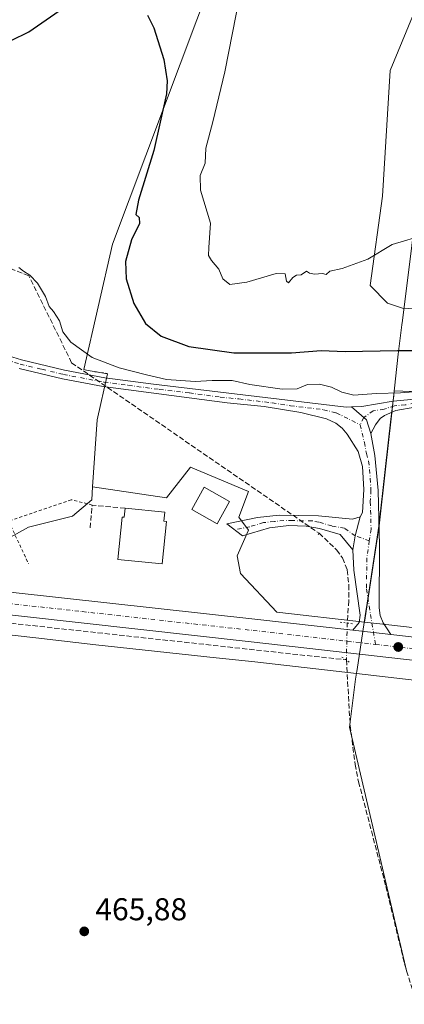
# Model space of a CAD drawing. Units: metres. Extents: x 566582 to 570044, y 4721798 to 4724159.
# Drawn here: x 568406 to 568528, y 4722921 to 4723234 of the extents above; entities that cross this region are included whole.
import ezdxf

# ---------------------------------------------------------------- set-up
doc = ezdxf.new("R2010")
doc.units = ezdxf.units.M
doc.header["$MEASUREMENT"] = 0
for name, pattern in [('DGN Style 2', [1.6480167562047852, 0.988810053722871, -0.6592067024819142]), ('DGN Style 3', [2.307223458686699, 1.648016756204785, -0.6592067024819142]), ('DGN Style 4', [2.6384748266838614, 1.318413404963828, -0.6592067024819142, 0.001648016756204785, -0.6592067024819142]), ('DGN Style 5', [1.1536117293433497, 0.4944050268614355, -0.6592067024819142])]:
    doc.linetypes.add(name, pattern=pattern)
for name, color, linetype, lineweight in [('Alambrada', 7, 'DGN Style 2', 0), ('Camino Cxs', 7, 'Continuous', 0), ('Camino eje', 30, 'DGN Style 4', 13), ('Carretera de calzada única Cxs', 7, 'Continuous', 13), ('Carretera de calzada única eje', 7, 'DGN Style 4', 0), ('Corriente artificial lineal', 4, 'DGN Style 3', 13), ('Corriente artificial lineal oculto', 135, 'DGN Style 4', 13), ('Cultivos herbáceos CxS', 92, 'Continuous', 0), ('Cultivos leñosos CxS', 92, 'Continuous', 0), ('Curva de nivel maestra', 30, 'Continuous', 30), ('Curva de nivel normal', 30, 'Continuous', 0), ('Edificación Cxs', 1, 'Continuous', 13), ('Entidad de ámbito territorial', 7, 'Continuous', 0), ('Entidad de ámbito territorial CxS', 92, 'Continuous', 0), ('Municipio', 91, 'Continuous', 13), ('Municipio CxS', 4, 'Continuous', 0), ('Muro lineal', 1, 'DGN Style 3', 13), ('Núcleo urbano CxS', 7, 'Continuous', 0), ('Pastizal CxS', 92, 'Continuous', 0), ('Pista no pavimentada Cxs', 111, 'Continuous', 0), ('Pista no pavimentada eje', 91, 'DGN Style 4', 0), ('Puente lineal', 2, 'DGN Style 5', 0), ('Punto de cota en terreno', 7, 'Continuous', 0), ('Rótulo de punto de cota en terreno', 7, 'Continuous', 0)]:
    doc.layers.add(name, color=color, linetype=linetype, lineweight=lineweight)
doc.styles.add('Style-Arial', font='txt')

# ---------------------------------------------------------------- blocks, each defined once
blk = doc.blocks.new('*U6')
at = {"layer": 'Cultivos herbáceos CxS', "color": 92, "linetype": 'Continuous', "lineweight": 0}
blk.add_polyline3d([(568472.5591000002, 4723262.111099999, 478.0282000000007), (568435.2692999998, 4723162.677100001, 472.5773000000045), (568426.1432999996, 4723122.956900001, 469.4035000000004), (568426.9801000003, 4723122.726100001, 469.4281000000047), (568433.6719000004, 4723121.5167, 469.7388000000064), (568430.3744999999, 4723106.916099999, 466.8077000000048), (568428.9115000004, 4723085.701900001, 466.5285000000004), (568428.6283, 4723081.595100001, 466.545100000003), (568422.5157000005, 4723076.3563, 466.4380999999995), (568408.5459000003, 4723072.8639, 466.2336000000069), (568391.0828999998, 4723063.259500001, 466.1919000000053), (568386.7363, 4723057.050100001, 466.1489000000002), (568372.3107000003, 4723058.641899999, 466.1172999999981), (568279.4040999999, 4723068.9915, 466.4403000000021), (568213.0437000003, 4723076.4715, 466.828800000003), (568152.2899000002, 4723083.217499999, 466.8371000000043)], dxfattribs=at)
blk = doc.blocks.new('*U12')
at = {"layer": 'Cultivos herbáceos CxS', "color": 92, "linetype": 'Continuous', "lineweight": 0}
blk.add_polyline3d([(568127.4720999999, 4723069.5427, 467.0519999999961), (568221.2021000005, 4723059.0823, 466.7260999999999), (568261.4863, 4723054.535700001, 466.6716000000015), (568309.6372999996, 4723049.101100001, 466.4373999999953), (568309.6460999995, 4723049.0999, 466.4373999999953), (568344.8217000002, 4723045.169500001, 466.696299999996), (568389.2018999998, 4723040.210700001, 466.2707999999984), (568410.8853000002, 4723037.763499999, 466.1683000000049), (568429.8888999998, 4723035.506100001, 466.123900000006), (568429.9830999998, 4723035.4955, 466.1238000000012), (568468.1299000002, 4723031.4213, 466.1585000000051), (568468.1489000004, 4723031.4191, 466.1588000000047), (568480.4439000003, 4723030.135500001, 466.2618999999977), (568512.7605, 4723026.407299999, 466.147100000002), (568544.7169000005, 4723022.720899999, 466.1910000000062)], dxfattribs=at)
blk = doc.blocks.new('5PATER')
at = {"layer": 'Cultivos leñosos CxS', "linetype": 'Continuous', "lineweight": 0}
h = blk.add_hatch(color=51, dxfattribs=at)
edge = h.paths.add_edge_path()
edge.add_ellipse((0, 0), major_axis=(-0.1095731443231308, -0.1110710700762829), ratio=0.9994222409660322, start_angle=0, end_angle=360)
blk = doc.blocks.new('*U20')
at = {"layer": 'Carretera de calzada única Cxs', "color": 7, "linetype": 'Continuous', "lineweight": 13}
for points in [[(568151.9200999998, 4723080.2401, 467.1391000000004), (568212.7100999998, 4723073.4901, 467.0636999999988), (568279.0701000001, 4723066.0101, 466.8843000000052), (568371.9801000003, 4723055.6601, 466.4023000000016), (568480.4600999998, 4723043.690099999, 466.6193000000058), (568511.5263, 4723040.160700001, 466.6622999999963), (568518.1152999997, 4723039.4121, 466.6125000000029), (568523.6101000002, 4723038.790100001, 466.6797999999981), (568751.1700999998, 4723012.890100001, 466.1603000000032)], [(568734.1901000004, 4723007.5101, 466.2464000000036), (568479.3000999996, 4723036.5101, 466.5856000000058), (568371.1901000004, 4723048.5701, 466.5507999999973), (568346.0201000003, 4723051.370100001, 466.639599999995), (568344.2533, 4723051.5635, 466.6294999999955), (568342.4901000002, 4723051.770099999, 466.6203999999998), (568278.2801000001, 4723058.9301, 466.8225999999996), (568211.9200999998, 4723066.4001, 467.062699999995), (568151.1201, 4723073.1501, 467.4069000000018)]]:
    blk.add_polyline3d(points, dxfattribs=at)

msp = doc.modelspace()

# ---------------------------------------------------------------- linework, layer by layer
at = {"layer": 'Alambrada', "color": 7, "linetype": 'DGN Style 2', "lineweight": 0}
msp.add_polyline3d([(568428.7600999996, 4723079.890100001, 477.0197999999946), (568422.1401000004, 4723081.610099999, 469.0053999999946), (568402.2600999996, 4723074.7501, 466.4386999999988), (568408.6001000004, 4723061.220100001, 466.4643999999971)], dxfattribs=at)
at = {"layer": 'Camino Cxs', "color": 7, "linetype": 'Continuous', "lineweight": 0, "extrusion": (0.1766240804852486, -0.01205100049998377, 0.984204606562929), "elevation": 43954.63885707804, "flags": 128}
msp.add_lwpolyline([(4750820.333237816, -241725.4486258648), (4750814.181068892, -241724.2381288569), (4750809.737096848, -241723.7834157951)], dxfattribs=at)
at = {"layer": 'Camino Cxs', "color": 7, "linetype": 'Continuous', "lineweight": 0}
msp.add_polyline3d([(568513.8800999997, 4723076.200099999, 466.5607000000019), (568512.2726999996, 4723070.143300001, 466.7749999999942), (568511.5236999998, 4723065.7401, 466.8555000000051), (568507.5549, 4723070.502699999, 466.8350999999967), (568500.9901000002, 4723072.4901, 466.7626000000019), (568496.6801000005, 4723073.2401, 466.678899999999), (568491.2100999998, 4723073.4001, 466.6328000000067), (568485.1300999997, 4723072.710100001, 466.667300000001), (568476.4700999996, 4723070.110099999, 466.821299999996), (568471.5900999998, 4723073.940099999, 466.8196999999927), (568481.2301000003, 4723075.960100001, 466.6475999999967), (568488.1700999998, 4723076.670100001, 466.5705000000017), (568500.6201, 4723076.520099999, 466.6405999999988), (568511.4901000002, 4723075.460100001, 466.607600000003)], close=True, dxfattribs=at)
msp.add_polyline3d([(568511.5236999998, 4723065.7401, 466.8555000000051), (568507.5549, 4723070.502699999, 466.8350999999967), (568500.9901000002, 4723072.4901, 466.7626000000019), (568496.6801000005, 4723073.2401, 466.678899999999), (568491.2100999998, 4723073.4001, 466.6328000000067), (568485.1300999997, 4723072.710100001, 466.667300000001), (568476.4700999996, 4723070.110099999, 466.821299999996), (568471.5900999998, 4723073.940099999, 466.8196999999927), (568481.2301000003, 4723075.960100001, 466.6475999999967), (568488.1700999998, 4723076.670100001, 466.5705000000017), (568500.6201, 4723076.520099999, 466.6405999999988), (568511.4901000002, 4723075.460100001, 466.607600000003), (568513.8800999997, 4723076.200099999, 466.5607000000019)], dxfattribs=at)
at = {"layer": 'Camino eje', "color": 30, "linetype": 'DGN Style 4', "lineweight": 13}
msp.add_polyline3d([(568516.7786999998, 4723068.5483, 466.5146999999997), (568512.2726999996, 4723070.143300001, 466.7749999999942), (568508.9250999996, 4723072.514900001, 466.7682000000059), (568504.8552999999, 4723073.2587, 466.7776000000013), (568500.8051000005, 4723074.505100001, 466.700800000006), (568498.6501000002, 4723074.880100001, 466.665399999998), (568492.4250999996, 4723074.9551, 466.6153999999952), (568489.6901000004, 4723075.0351, 466.5976999999984), (568486.6501000002, 4723074.690099999, 466.601999999999), (568483.1801000005, 4723074.335100001, 466.6690999999992), (568478.8501000004, 4723073.0351, 466.7372000000032), (568474.0301000001, 4723072.0251, 466.7571999999927)], dxfattribs=at)
at = {"layer": 'Carretera de calzada única Cxs', "color": 7, "linetype": 'Continuous', "lineweight": 13, "extrusion": (-0.1127072522960272, -0.9934094888076443, 0.02084856893924127), "elevation": -4755978.554445724, "flags": 128}
msp.add_lwpolyline([(32463.08037876594, 99643.68462247463), (32457.55048644566, 99643.61730784345), (32450.91909730912, 99643.66711867008)], dxfattribs=at)
at = {"layer": 'Carretera de calzada única Cxs', "color": 7, "linetype": 'Continuous', "lineweight": 13, "extrusion": (-0.09255550356950219, -0.8244020026596236, 0.558385903090146), "elevation": -3946042.038799906, "flags": 128}
msp.add_lwpolyline([(38029.74824226473, 2656618.28121636), (38258.77715163911, 2656617.654996866), (38464.16420532425, 2656618.060140989)], dxfattribs=at)
at = {"layer": 'Carretera de calzada única Cxs', "color": 7, "linetype": 'Continuous', "lineweight": 13}
for points in [[(567962.4801000003, 4723123.190099999, 468.3331999999937), (567964.6001000004, 4723118.7501, 468.1845999999932), (567966.4801000003, 4723116.4301, 468.1388000000007), (567971.5301000001, 4723111.4801, 468.0244999999995), (567976.9200999998, 4723104.440099999, 467.9953999999998), (567979.0500999996, 4723103.0801, 467.9959999999992), (567985.4801000003, 4723101.940099999, 467.8421999999992), (568055.5701000001, 4723093.9801, 467.4520000000048), (568096.7301000003, 4723088.350099999, 467.1858999999968), (568132.8501000004, 4723082.860099999, 467.1946999999927), (568151.9200999998, 4723080.2401, 467.1391000000004), (568212.7100999998, 4723073.4901, 467.0636999999988), (568279.0701000001, 4723066.0101, 466.8843000000052), (568371.9801000003, 4723055.6601, 466.4023000000016), (568480.4600999998, 4723043.690099999, 466.6193000000058), (568511.5263, 4723040.160700001, 466.6622999999963)], [(568734.1901000004, 4723007.5101, 466.2464000000036), (568479.3000999996, 4723036.5101, 466.5856000000058), (568371.1901000004, 4723048.5701, 466.5507999999973), (568346.0201000003, 4723051.370100001, 466.639599999995)]]:
    msp.add_polyline3d(points, dxfattribs=at)
at = {"layer": 'Carretera de calzada única eje', "color": 7, "linetype": 'DGN Style 4', "lineweight": 0, "extrusion": (0.002055679308273829, -0.0002338999762999415, 0.9999978597344009), "elevation": 530.6212147242617, "flags": 128}
msp.add_lwpolyline([(568516.5479918704, 4723035.926209048), (568738.178672282, 4723010.708608357)], dxfattribs=at)
at = {"layer": 'Carretera de calzada única eje', "color": 7, "linetype": 'DGN Style 4', "lineweight": 0}
msp.add_polyline3d([(568345.4323000005, 4723055.025699999, 466.5608000000066), (568357.2301000003, 4723053.710100001, 466.559699999998), (568359.0000999998, 4723053.5101, 466.5650000000023), (568371.5701000001, 4723052.100099999, 466.6111999999994), (568425.6401000004, 4723046.0801, 466.6254999999946), (568479.8901000004, 4723040.090100001, 466.6420000000071), (568518.7084999997, 4723035.672900001, 466.648000000001)], dxfattribs=at)
at = {"layer": 'Corriente artificial lineal', "color": 4, "linetype": 'DGN Style 3', "lineweight": 13, "extrusion": (0.02460263863541345, -0.01695030190999592, 0.9995535990817778), "elevation": -65604.48557214861, "flags": 128}
msp.add_lwpolyline([(4211887.532991559, 2210591.323352478), (4211887.532991559, 2210495.866913582)], dxfattribs=at)
at = {"layer": 'Corriente artificial lineal', "color": 4, "linetype": 'DGN Style 3', "lineweight": 13, "extrusion": (0.001767031816279046, -0.0001927566256121878, 0.9999984202204739), "elevation": 560.6387843797914, "flags": 128}
msp.add_lwpolyline([(568190.24778352, 4723065.595909867), (568507.7988910807, 4723030.955909223)], dxfattribs=at)
at = {"layer": 'Corriente artificial lineal', "color": 4, "linetype": 'DGN Style 3', "lineweight": 13}
for points in [[(568422.2588000001, 4723125.072799999, 469.4324999999953), (568408.6501000002, 4723152.690099999, 470.2213999999949), (568373.6801000005, 4723166.3201, 470.546199999997), (568343.7801000001, 4723183.340100001, 470.8752999999998), (568305.8601000002, 4723207.520099999, 470.8435999999929), (568283.1501000002, 4723229.9101, 470.9217999999965), (568242.6300999997, 4723236.040100001, 470.2991999999941), (568229.2401000002, 4723243.100099999, 470.8291999999929), (568210.7955, 4723252.1469, 472.0436000000045), (568196.1172000002, 4723260.9824, 473.3632999999973), (568195.2150999998, 4723260.988600001, 473.1766000000061)], [(568500.8300999999, 4723070.940099999, 466.5806000000011), (568506.4101, 4723065.640100001, 466.6536000000052), (568508.2401000002, 4723063.110099999, 466.6410000000033), (568509.7500999998, 4723059.3301, 466.6022999999987), (568510.2901, 4723054.520099999, 466.6076999999932), (568510.2500999998, 4723049.520099999, 466.6272000000026), (568509.7600999996, 4723042.460100001, 466.5200000000041)], [(568509.5107000005, 4723030.7601, 466.4606000000058), (568510.7001, 4723009.920100001, 465.823000000004), (568512.2801000001, 4722997.5801, 465.8040000000037), (568513.3701, 4722992.0801, 465.6451999999991), (568522.0500999996, 4722958.890100001, 465.6594999999944), (568527.9501, 4722934.3101, 465.6456000000035), (568531.0601000004, 4722924.1501, 465.6144000000059), (568534.0701000001, 4722917.770099999, 465.5629999999946), (568535.1101000002, 4722914.1601, 465.6526000000013), (568535.9401000004, 4722909.2301, 465.6972999999998), (568536.0601000004, 4722890.1601, 465.5939000000071), (568538.2301000003, 4722841.020099999, 465.5192999999999), (568538.0000999998, 4722821.540100001, 465.3975000000065), (568538.9101, 4722812.350099999, 465.4247999999934), (568540.0601000004, 4722806.270099999, 465.2658999999985), (568542.6601, 4722799.2301, 465.1757000000071), (568546.4101, 4722791.6501, 465.257500000007), (568554.3901000004, 4722779.2601, 465.1817000000011), (568561.5701000001, 4722766.100099999, 465.4321999999956), (568565.3601000002, 4722760.220100001, 465.4471999999951), (568568.6501000002, 4722756.4101, 465.295299999998), (568572.4600999998, 4722753.1501, 465.1135000000068), (568591.7781999996, 4722740.374700001, 461.2513999999938)]]:
    msp.add_polyline3d(points, dxfattribs=at)
at = {"layer": 'Corriente artificial lineal oculto', "color": 135, "linetype": 'DGN Style 4', "lineweight": 13, "extrusion": (-0.0001081703621780501, -0.005074551892557191, 0.9999871185281652), "elevation": -23562.30597064444, "flags": 128}
msp.add_lwpolyline([(568509.8072381838, 4722983.703305432), (568509.5578317607, 4722972.003154784)], dxfattribs=at)
at = {"layer": 'Cultivos herbáceos CxS', "color": 92, "linetype": 'Continuous', "lineweight": 0}
for points in [[(568201.4209000003, 4723253.0899, 470.8993999999948), (568238.8503000002, 4723229.0735, 469.1875), (568247.4495000001, 4723235.183499999, 470.4048999999941), (568278.5229000002, 4723230.349500001, 470.3464999999997), (568289.5707, 4723219.9913, 470.4122000000062), (568306.1431, 4723204.1095, 470.1483000000007), (568337.2160999998, 4723188.227499999, 471.0918999999994), (568368.2893000003, 4723170.273700001, 470.8926000000066), (568371.0515000002, 4723183.392899999, 474.142200000002), (568380.0286999998, 4723196.512700001, 474.7932000000001), (568393.8393000001, 4723218.6095, 475.6677999999956), (568404.1979, 4723242.7777, 477.0348999999987), (568409.1205000002, 4723254.263699999, 477.4802999999956), (568424.9139, 4723291.1139, 479.9048000000039), (568443.5579000004, 4723279.3749, 478.2056000000011), (568472.5591000002, 4723262.111099999, 478.0282000000007), (568435.2692999998, 4723162.677100001, 472.5773000000045), (568426.1432999996, 4723122.956900001, 469.4035000000004), (568426.9801000003, 4723122.726100001, 469.4281000000047), (568433.6719000004, 4723121.5167, 469.7388000000064), (568430.3744999999, 4723106.916099999, 466.8077000000048), (568428.9115000004, 4723085.701900001, 466.5285000000004)], [(568542.5075000003, 4723141.4977, 479.1475999999967), (568527.3284999998, 4723142.3851, 479.4735999999976), (568522.6058999998, 4723144.0023, 479.554999999993), (568517.0358999996, 4723149.5725, 479.8239999999933), (568520.9354999998, 4723177.979900001, 481.0861000000005), (568523.4426999995, 4723217.806100001, 482.8987999999954), (568534.3013000004, 4723244.254699999, 485.1940000000032)], [(568534.3013000004, 4723244.254699999, 485.1940000000032), (568523.4426999995, 4723217.806100001, 482.8987999999954), (568520.9354999998, 4723177.979900001, 481.0861000000005), (568517.0358999996, 4723149.5725, 479.8239999999933), (568522.6058999998, 4723144.0023, 479.554999999993), (568527.3284999998, 4723142.3851, 479.4735999999976), (568542.5075000003, 4723141.4977, 479.1475999999967)], [(568595.9212999997, 4723033.5777, 466.1763999999966), (568523.9291000003, 4723041.7709, 466.3319999999949), (568515.2525000004, 4723042.7567, 466.4894000000059), (568519.9084999999, 4723073.285900001, 466.5543000000035), (568521.9287, 4723091.2457, 467.6918000000006), (568523.7194999997, 4723107.235900001, 469.0228000000062), (568524.3790999996, 4723113.1259, 469.9630000000034), (568524.5453000005, 4723114.6053, 470.4260000000068), (568524.7150999998, 4723116.119700001, 470.9005999999936), (568579.4102999996, 4723114.037900001, 469.5414000000019)], [(568579.4102999996, 4723114.037900001, 469.5414000000019), (568524.7150999998, 4723116.119700001, 470.9005999999936), (568524.5453000005, 4723114.6053, 470.4260000000068), (568524.3790999996, 4723113.1259, 469.9630000000034), (568523.7194999997, 4723107.235900001, 469.0228000000062), (568521.9287, 4723091.2457, 467.6918000000006), (568519.9084999999, 4723073.285900001, 466.5543000000035), (568515.2525000004, 4723042.7567, 466.4894000000059)], [(568152.2899000002, 4723083.217499999, 466.8371000000043), (568213.0437000003, 4723076.4715, 466.828800000003), (568279.4040999999, 4723068.9915, 466.4403000000021), (568372.3107000003, 4723058.641899999, 466.1172999999981), (568386.7363, 4723057.050100001, 466.1489000000002), (568391.0828999998, 4723063.259500001, 466.1919000000053), (568408.5459000003, 4723072.8639, 466.2336000000069), (568422.5157000005, 4723076.3563, 466.4380999999995), (568428.6283, 4723081.595100001, 466.545100000003), (568428.9115000004, 4723085.701900001, 466.5285000000004)], [(568544.7169000005, 4723022.720899999, 466.1910000000062), (568512.7605, 4723026.407299999, 466.147100000002), (568480.4439000003, 4723030.135500001, 466.2618999999977), (568468.1489000004, 4723031.4191, 466.1588000000047), (568468.1299000002, 4723031.4213, 466.1585000000051), (568429.9830999998, 4723035.4955, 466.1238000000012), (568429.8888999998, 4723035.506100001, 466.123900000006), (568410.8853000002, 4723037.763499999, 466.1683000000049), (568389.2018999998, 4723040.210700001, 466.2707999999984), (568344.8217000002, 4723045.169500001, 466.696299999996), (568309.6460999995, 4723049.0999, 466.4373999999953), (568309.6372999996, 4723049.101100001, 466.4373999999953), (568261.4863, 4723054.535700001, 466.6716000000015), (568221.2021000005, 4723059.0823, 466.7260999999999), (568127.4720999999, 4723069.5427, 467.0519999999961)], [(568515.2525000004, 4723042.7567, 466.4894000000059), (568523.9291000003, 4723041.7709, 466.3319999999949), (568595.9212999997, 4723033.5777, 466.1763999999966), (568595.9249, 4723033.577299999, 466.1763999999966), (568657.0173000004, 4723027.342700001, 465.9664000000049), (568657.0992999999, 4723027.333900001, 465.9658000000054), (568778.8025000002, 4723013.6437, 465.7828000000009), (568778.8066999996, 4723013.643300001, 465.7826999999961), (568786.8948999997, 4723012.728900001, 465.8196000000025), (568903.6419000002, 4722999.739499999, 466.0237999999954), (568903.6799, 4722999.735099999, 466.0237000000052), (568999.3350999998, 4722988.628900001, 466.5195999999996), (569056.0059000002, 4722982.5099, 466.9796000000061), (569077.4955000002, 4722980.1897, 466.6889999999985)]]:
    msp.add_polyline3d(points, dxfattribs=at)
at = {"layer": 'Curva de nivel maestra', "color": 30, "linetype": 'Continuous', "lineweight": 30, "elevation": 475, "flags": 128}
for points in [[(568290.6799999997, 4723237.360099999), (568293.4199999999, 4723232.6501), (568301, 4723224.600099999), (568312.2199999997, 4723216.620100001), (568335.4100000003, 4723203.0801), (568353.4199999999, 4723191.390100001), (568362.5, 4723187.2601), (568366.7300000004, 4723187.120100001), (568369.9100000003, 4723189.170100001), (568376.8799999999, 4723197.700099999), (568385.6500000004, 4723210.110099999), (568389.9500000002, 4723215.470100001), (568394.5999999996, 4723221.850099999), (568398.9800000004, 4723226.0701), (568403.0199999996, 4723227.3301), (568408.6900000004, 4723230.110099999), (568419.6900000004, 4723237.700099999)], [(568446.3600000005, 4723235.350099999), (568448.3300000001, 4723231.340100001), (568451.54, 4723221.270099999), (568452.6100000005, 4723214.5601), (568452.3600000005, 4723210.4001), (568448.3600000005, 4723192.420100001), (568443.4800000004, 4723176.620100001), (568442.6799999997, 4723172.1501), (568443.6900000004, 4723171.1601), (568443.8099999996, 4723169.280099999), (568441.2800000003, 4723164.0701), (568439.3899999997, 4723157.170100001), (568439.54, 4723151.670100001), (568442.0199999996, 4723143.8201), (568445.6900000004, 4723137.5001), (568450.7000000002, 4723133.5001), (568459.4400000004, 4723130.2401), (568473.7800000003, 4723128.2601), (568492.0300000003, 4723128.1801), (568501.4600000001, 4723128.920100001), (568509.1399999997, 4723128.670100001), (568525.6799999997, 4723128.940099999), (568545.6699999999, 4723128.9901)]]:
    msp.add_lwpolyline(points, dxfattribs=at)
at = {"layer": 'Curva de nivel normal', "color": 30, "linetype": 'Continuous', "lineweight": 0, "flags": 128}
for points, elevation in [([(568475.7100000001, 4723241.720100001), (568470.9400000004, 4723217.370100001), (568467.1399999997, 4723201.4801), (568464.8899999997, 4723193.1501), (568464.7000000002, 4723188.4301), (568463.0300000003, 4723184.450099999), (568463.1299999999, 4723179.8201), (568466.3700000001, 4723169.340100001), (568465.7800000003, 4723161.600099999), (568465.7000000002, 4723159.120100001), (568466.6900000004, 4723157.5001), (568468.9699999997, 4723154.780099999), (568470.2300000004, 4723151.710100001), (568472.4400000004, 4723149.920100001), (568477.8899999997, 4723150.6501), (568487.1600000003, 4723153.4101), (568490.1100000005, 4723153.3101), (568490.4699999997, 4723150.950099999), (568491.1600000003, 4723150.450099999), (568492.4500000002, 4723152.1501), (568493.6200000001, 4723152.850099999), (568495.0999999996, 4723152.970100001), (568496.7999999998, 4723154.1601), (568497.8399999999, 4723153.460100001), (568499.3499999996, 4723153.1601), (568501.8700000001, 4723153.4301), (568503.0300000003, 4723153.040100001), (568504.2400000002, 4723154.1601), (568508.1500000004, 4723155.0001), (568516.3399999999, 4723157.940099999), (568524.0099999999, 4723162.620100001), (568534.7000000002, 4723165.7601)], 480), ([(568405.4600000001, 4723155.2601), (568406.9400000004, 4723154.1601), (568409.0199999996, 4723152.840100001), (568411.4600000001, 4723150.340100001), (568413.9199999999, 4723146.0601), (568415.0700000003, 4723142.870100001), (568416.4600000001, 4723141.3101), (568418.4000000004, 4723138.390100001), (568419.4199999999, 4723134.880100001), (568421.9900000002, 4723131.5801), (568428.7999999998, 4723126.690099999), (568437.2999999998, 4723123.4301), (568446.0199999996, 4723121.2601), (568452.3499999996, 4723119.790100001), (568461.5199999996, 4723119.130100001), (568466.8899999997, 4723119.4301), (568473.2699999996, 4723119.390100001), (568478.8600000005, 4723118.200099999), (568489.1399999997, 4723116.6601), (568493.8499999996, 4723116.800100001), (568497.1100000005, 4723118.190099999), (568500.9199999999, 4723118.2601), (568504.8200000003, 4723117.360099999), (568508.0199999996, 4723115.6801), (568511.8399999999, 4723114.8201), (568519.0099999999, 4723115.280099999), (568526.6799999997, 4723115.5101), (568534.9600000001, 4723116.200099999)], 470)]:
    msp.add_lwpolyline(points, dxfattribs=dict(at, elevation=elevation))
at = {"layer": 'Edificación Cxs', "color": 1, "linetype": 'Continuous', "lineweight": 13, "elevation": 467.0328000000009, "flags": 128}
msp.add_lwpolyline([(568451.8501000004, 4723077.6601), (568451.5601000004, 4723074.770099999), (568452.3501000004, 4723074.690099999), (568451.0201000003, 4723061.2501), (568436.9401000004, 4723062.6501), (568438.2600999996, 4723076.100099999), (568438.9801000003, 4723076.020099999), (568439.2600999996, 4723078.9001)], close=True, dxfattribs=at)
at = {"layer": 'Edificación Cxs', "color": 1, "linetype": 'Continuous', "lineweight": 13, "extrusion": (0.01153938428288019, -0.001136523948364125, 0.9999327732021224), "elevation": 1658.548186673392, "flags": 128}
msp.add_lwpolyline([(568396.0235727094, 4723083.83545297), (568408.6144272842, 4723082.595452169)], dxfattribs=at)
at = {"layer": 'Edificación Cxs', "color": 1, "linetype": 'Continuous', "lineweight": 13}
for points in [[(568472.4101, 4723081.0701, 467.0241999999998), (568468.4801000003, 4723073.9901, 466.7936999999947), (568460.4001000002, 4723078.4801, 466.8586000000069), (568464.3300999999, 4723085.550100001, 466.9621999999945), (568472.4101, 4723081.0701, 467.0241999999998)], [(568451.8501000004, 4723077.6601, 466.8861000000034), (568451.5601000004, 4723074.770099999, 466.8454000000056), (568452.3501000004, 4723074.690099999, 466.8460000000051), (568451.0201000003, 4723061.2501, 466.6432999999961), (568436.9401000004, 4723062.6501, 466.5516999999964), (568438.2600999996, 4723076.100099999, 466.9421000000002), (568438.9801000003, 4723076.020099999, 466.9245999999985), (568439.2600999996, 4723078.9001, 467.0328000000009)]]:
    msp.add_polyline3d(points, dxfattribs=at)
msp.add_3dface([(568472.4101, 4723081.0701, 467.0241999999998), (568468.4801000003, 4723073.9901, 467.0241999999998), (568460.4001000002, 4723078.4801, 467.0241999999998), (568464.3300999999, 4723085.550100001, 467.0241999999998)], dxfattribs=at)
at = {"layer": 'Entidad de ámbito territorial', "color": 7, "linetype": 'Continuous', "lineweight": 0, "flags": 128}
msp.add_lwpolyline([(568528.6710000016, 4722931.634000001), (568510.464, 4723009.427), (568512.4299999997, 4723024.651000001), (568512.8130000005, 4723027.16), (568512.9000000012, 4723027.730000002), (568515.815000002, 4723046.84), (568516.1030000006, 4723048.730000002), (568519.8410000004, 4723073.244999999), (568521.8560000003, 4723091.205000001), (568523.6500000003, 4723107.199000001), (568524.3090000009, 4723113.086), (568525.9590000004, 4723127.795000001), (568527.123, 4723137.093000002), (568527.3010000013, 4723138.514000002), (568539.2220000003, 4723233.727000001)], dxfattribs=at)
at = {"layer": 'Entidad de ámbito territorial CxS', "color": 92, "linetype": 'Continuous', "lineweight": 0, "flags": 128}
msp.add_lwpolyline([(568539.2219999997, 4723233.727), (568527.3010000007, 4723138.514000001), (568527.1229999994, 4723137.093000002), (568525.9589999998, 4723127.795), (568524.3090000004, 4723113.085999999), (568523.6499999998, 4723107.199), (568521.8559999998, 4723091.205), (568519.8409999997, 4723073.244999998), (568516.103, 4723048.730000001), (568515.8150000015, 4723046.84), (568512.9000000006, 4723027.730000001), (568512.8129999998, 4723027.159999999), (568512.4299999991, 4723024.651000001), (568510.4639999995, 4723009.426999999), (568528.6710000009, 4722931.634)], dxfattribs=at)
at = {"layer": 'Municipio', "color": 91, "linetype": 'Continuous', "lineweight": 13, "flags": 128}
msp.add_lwpolyline([(568528.6710000016, 4722931.634000001), (568510.464, 4723009.427), (568512.4299999997, 4723024.651000001), (568512.8130000005, 4723027.16), (568512.9000000012, 4723027.730000002), (568515.815000002, 4723046.84), (568516.1030000006, 4723048.730000002), (568519.8410000004, 4723073.244999999), (568521.8560000003, 4723091.205000001), (568523.6500000003, 4723107.199000001), (568524.3090000009, 4723113.086), (568525.9590000004, 4723127.795000001), (568527.123, 4723137.093000002), (568527.3010000013, 4723138.514000002), (568539.2220000003, 4723233.727000001)], dxfattribs=at)
msp.add_lwpolyline([(568528.6710000016, 4722931.634000001), (568510.464, 4723009.427), (568512.4299999997, 4723024.651000001), (568512.8130000005, 4723027.16), (568512.9000000012, 4723027.730000002), (568515.815000002, 4723046.84), (568516.1030000006, 4723048.730000002), (568519.8410000004, 4723073.244999999), (568521.8560000003, 4723091.205000001), (568523.6500000003, 4723107.199000001), (568524.3090000009, 4723113.086), (568525.9590000004, 4723127.795000001), (568527.123, 4723137.093000002), (568527.3010000013, 4723138.514000002), (568539.2220000003, 4723233.727000001)], dxfattribs=at)
at = {"layer": 'Municipio CxS', "color": 4, "linetype": 'Continuous', "lineweight": 0, "flags": 128}
for points in [[(568539.2219999997, 4723233.727), (568527.3010000007, 4723138.514000001), (568527.1229999994, 4723137.093000002), (568525.9589999998, 4723127.795), (568524.3090000004, 4723113.085999999), (568523.6499999998, 4723107.199), (568521.8559999998, 4723091.205), (568519.8409999997, 4723073.244999998), (568516.103, 4723048.730000001), (568515.8150000015, 4723046.84), (568512.9000000006, 4723027.730000001), (568512.8129999998, 4723027.159999999), (568512.4299999991, 4723024.651000001), (568510.4639999995, 4723009.426999999), (568528.6710000009, 4722931.634)], [(568528.6710000009, 4722931.634), (568510.4639999995, 4723009.426999999), (568512.4299999991, 4723024.651000001), (568512.8129999998, 4723027.159999999), (568512.9000000006, 4723027.730000001), (568515.8150000015, 4723046.84), (568516.103, 4723048.730000001), (568519.8409999997, 4723073.244999998), (568521.8559999998, 4723091.205), (568523.6499999998, 4723107.199), (568524.3090000004, 4723113.085999999), (568525.9589999998, 4723127.795), (568527.1229999994, 4723137.093000002), (568527.3010000007, 4723138.514000001), (568539.2219999997, 4723233.727)]]:
    msp.add_lwpolyline(points, dxfattribs=at)
at = {"layer": 'Muro lineal', "color": 1, "linetype": 'DGN Style 3', "lineweight": 13, "extrusion": (0.437914800964681, -0.7245410404043616, 0.5322320056759356), "elevation": -3172887.964939279, "flags": 128}
msp.add_lwpolyline([(2929562.956869147, 1995254.507774904), (2929554.482787382, 1995266.304393371), (2929549.902564744, 1995254.645030043)], dxfattribs=at)
at = {"layer": 'Núcleo urbano CxS', "color": 7, "linetype": 'Continuous', "lineweight": 0}
for points in [[(568152.2899000002, 4723083.217499999, 466.8371000000043), (568213.0437000003, 4723076.4715, 466.828800000003), (568279.4040999999, 4723068.9915, 466.4403000000021), (568372.3107000003, 4723058.641899999, 466.1172999999981), (568386.7363, 4723057.050100001, 466.1489000000002), (568391.0828999998, 4723063.259500001, 466.1919000000053), (568408.5459000003, 4723072.8639, 466.2336000000069), (568422.5157000005, 4723076.3563, 466.4380999999995), (568428.6283, 4723081.595100001, 466.545100000003), (568428.9115000004, 4723085.701900001, 466.5285000000004), (568452.3435000004, 4723082.1987, 466.9091999999946), (568460.0153000001, 4723091.916099999, 466.9087), (568478.4272999996, 4723084.244100001, 466.6450999999943), (568475.3583000004, 4723076.061100001, 466.695000000007), (568478.4269000003, 4723071.9693, 466.6462000000029), (568474.8466999996, 4723063.7863, 466.6462999999931), (568475.8695, 4723058.160300001, 466.6016999999993), (568487.4102999996, 4723045.919700001, 466.5227000000014), (568515.2525000004, 4723042.7567, 466.4894000000059), (568523.9291000003, 4723041.7709, 466.3319999999949), (568595.9212999997, 4723033.5777, 466.1763999999966)], [(568428.9115000004, 4723085.701900001, 466.5285000000004), (568452.3435000004, 4723082.1987, 466.9091999999946), (568460.0153000001, 4723091.916099999, 466.9087), (568478.4272999996, 4723084.244100001, 466.6450999999943), (568475.3583000004, 4723076.061100001, 466.695000000007), (568478.4269000003, 4723071.9693, 466.6462000000029), (568474.8466999996, 4723063.7863, 466.6462999999931), (568475.8695, 4723058.160300001, 466.6016999999993), (568487.4102999996, 4723045.919700001, 466.5227000000014), (568515.2525000004, 4723042.7567, 466.4894000000059)], [(568152.2899000002, 4723083.217499999, 466.8371000000043), (568213.0437000003, 4723076.4715, 466.828800000003), (568279.4040999999, 4723068.9915, 466.4403000000021), (568372.3107000003, 4723058.641899999, 466.1172999999981), (568386.7363, 4723057.050100001, 466.1489000000002), (568391.0828999998, 4723063.259500001, 466.1919000000053), (568408.5459000003, 4723072.8639, 466.2336000000069), (568422.5157000005, 4723076.3563, 466.4380999999995), (568428.6283, 4723081.595100001, 466.545100000003), (568428.9115000004, 4723085.701900001, 466.5285000000004)], [(568544.7169000005, 4723022.720899999, 466.1910000000062), (568512.7605, 4723026.407299999, 466.147100000002), (568480.4439000003, 4723030.135500001, 466.2618999999977), (568468.1489000004, 4723031.4191, 466.1588000000047), (568468.1299000002, 4723031.4213, 466.1585000000051), (568429.9830999998, 4723035.4955, 466.1238000000012), (568429.8888999998, 4723035.506100001, 466.123900000006), (568410.8853000002, 4723037.763499999, 466.1683000000049), (568389.2018999998, 4723040.210700001, 466.2707999999984), (568344.8217000002, 4723045.169500001, 466.696299999996), (568309.6460999995, 4723049.0999, 466.4373999999953), (568309.6372999996, 4723049.101100001, 466.4373999999953), (568261.4863, 4723054.535700001, 466.6716000000015), (568221.2021000005, 4723059.0823, 466.7260999999999), (568127.4720999999, 4723069.5427, 467.0519999999961)], [(568544.7169000005, 4723022.720899999, 466.1910000000062), (568512.7605, 4723026.407299999, 466.147100000002), (568480.4439000003, 4723030.135500001, 466.2618999999977), (568468.1489000004, 4723031.4191, 466.1588000000047), (568468.1299000002, 4723031.4213, 466.1585000000051), (568429.9830999998, 4723035.4955, 466.1238000000012), (568429.8888999998, 4723035.506100001, 466.123900000006), (568410.8853000002, 4723037.763499999, 466.1683000000049), (568389.2018999998, 4723040.210700001, 466.2707999999984), (568344.8217000002, 4723045.169500001, 466.696299999996), (568309.6460999995, 4723049.0999, 466.4373999999953), (568309.6372999996, 4723049.101100001, 466.4373999999953), (568261.4863, 4723054.535700001, 466.6716000000015), (568221.2021000005, 4723059.0823, 466.7260999999999), (568127.4720999999, 4723069.5427, 467.0519999999961)], [(568515.2525000004, 4723042.7567, 466.4894000000059), (568523.9291000003, 4723041.7709, 466.3319999999949), (568595.9212999997, 4723033.5777, 466.1763999999966), (568595.9249, 4723033.577299999, 466.1763999999966), (568657.0173000004, 4723027.342700001, 465.9664000000049), (568657.0992999999, 4723027.333900001, 465.9658000000054), (568778.8025000002, 4723013.6437, 465.7828000000009), (568778.8066999996, 4723013.643300001, 465.7826999999961), (568786.8948999997, 4723012.728900001, 465.8196000000025), (568903.6419000002, 4722999.739499999, 466.0237999999954), (568903.6799, 4722999.735099999, 466.0237000000052), (568999.3350999998, 4722988.628900001, 466.5195999999996), (569056.0059000002, 4722982.5099, 466.9796000000061), (569077.4955000002, 4722980.1897, 466.6889999999985)]]:
    msp.add_polyline3d(points, dxfattribs=at)
at = {"layer": 'Pastizal CxS', "color": 92, "linetype": 'Continuous', "lineweight": 0}
for points in [[(568201.4209000003, 4723253.0899, 470.8993999999948), (568238.8503000002, 4723229.0735, 469.1875), (568247.4495000001, 4723235.183499999, 470.4048999999941), (568278.5229000002, 4723230.349500001, 470.3464999999997), (568289.5707, 4723219.9913, 470.4122000000062), (568306.1431, 4723204.1095, 470.1483000000007), (568337.2160999998, 4723188.227499999, 471.0918999999994), (568368.2893000003, 4723170.273700001, 470.8926000000066), (568371.0515000002, 4723183.392899999, 474.142200000002), (568380.0286999998, 4723196.512700001, 474.7932000000001), (568393.8393000001, 4723218.6095, 475.6677999999956), (568404.1979, 4723242.7777, 477.0348999999987), (568409.1205000002, 4723254.263699999, 477.4802999999956), (568424.9139, 4723291.1139, 479.9048000000039), (568443.5579000004, 4723279.3749, 478.2056000000011), (568472.5591000002, 4723262.111099999, 478.0282000000007), (568435.2692999998, 4723162.677100001, 472.5773000000045), (568426.1432999996, 4723122.956900001, 469.4035000000004), (568426.9801000003, 4723122.726100001, 469.4281000000047), (568433.6719000004, 4723121.5167, 469.7388000000064), (568430.3744999999, 4723106.916099999, 466.8077000000048), (568428.9115000004, 4723085.701900001, 466.5285000000004)], [(568579.4102999996, 4723114.037900001, 469.5414000000019), (568524.7150999998, 4723116.119700001, 470.9005999999936), (568524.5453000005, 4723114.6053, 470.4260000000068), (568524.3790999996, 4723113.1259, 469.9630000000034), (568523.7194999997, 4723107.235900001, 469.0228000000062), (568521.9287, 4723091.2457, 467.6918000000006), (568519.9084999999, 4723073.285900001, 466.5543000000035), (568515.2525000004, 4723042.7567, 466.4894000000059), (568487.4102999996, 4723045.919700001, 466.5227000000014), (568475.8695, 4723058.160300001, 466.6016999999993), (568474.8466999996, 4723063.7863, 466.6462999999931), (568478.4269000003, 4723071.9693, 466.6462000000029), (568475.3583000004, 4723076.061100001, 466.695000000007), (568478.4272999996, 4723084.244100001, 466.6450999999943), (568460.0153000001, 4723091.916099999, 466.9087), (568452.3435000004, 4723082.1987, 466.9091999999946), (568428.9115000004, 4723085.701900001, 466.5285000000004), (568430.3744999999, 4723106.916099999, 466.8077000000048), (568433.6719000004, 4723121.5167, 469.7388000000064), (568426.9801000003, 4723122.726100001, 469.4281000000047), (568426.1432999996, 4723122.956900001, 469.4035000000004), (568435.2692999998, 4723162.677100001, 472.5773000000045), (568472.5591000002, 4723262.111099999, 478.0282000000007)], [(568534.3013000004, 4723244.254699999, 485.1940000000032), (568523.4426999995, 4723217.806100001, 482.8987999999954), (568520.9354999998, 4723177.979900001, 481.0861000000005), (568517.0358999996, 4723149.5725, 479.8239999999933), (568522.6058999998, 4723144.0023, 479.554999999993), (568527.3284999998, 4723142.3851, 479.4735999999976), (568542.5075000003, 4723141.4977, 479.1475999999967)], [(568534.3013000004, 4723244.254699999, 485.1940000000032), (568523.4426999995, 4723217.806100001, 482.8987999999954), (568520.9354999998, 4723177.979900001, 481.0861000000005), (568517.0358999996, 4723149.5725, 479.8239999999933), (568522.6058999998, 4723144.0023, 479.554999999993), (568527.3284999998, 4723142.3851, 479.4735999999976), (568542.5075000003, 4723141.4977, 479.1475999999967)], [(568579.4102999996, 4723114.037900001, 469.5414000000019), (568524.7150999998, 4723116.119700001, 470.9005999999936), (568524.5453000005, 4723114.6053, 470.4260000000068), (568524.3790999996, 4723113.1259, 469.9630000000034), (568523.7194999997, 4723107.235900001, 469.0228000000062), (568521.9287, 4723091.2457, 467.6918000000006), (568519.9084999999, 4723073.285900001, 466.5543000000035), (568515.2525000004, 4723042.7567, 466.4894000000059)], [(568428.9115000004, 4723085.701900001, 466.5285000000004), (568452.3435000004, 4723082.1987, 466.9091999999946), (568460.0153000001, 4723091.916099999, 466.9087), (568478.4272999996, 4723084.244100001, 466.6450999999943), (568475.3583000004, 4723076.061100001, 466.695000000007), (568478.4269000003, 4723071.9693, 466.6462000000029), (568474.8466999996, 4723063.7863, 466.6462999999931), (568475.8695, 4723058.160300001, 466.6016999999993), (568487.4102999996, 4723045.919700001, 466.5227000000014), (568515.2525000004, 4723042.7567, 466.4894000000059)]]:
    msp.add_polyline3d(points, dxfattribs=at)
at = {"layer": 'Pista no pavimentada Cxs', "color": 111, "linetype": 'Continuous', "lineweight": 0, "extrusion": (0.7789704342873727, 0.03848038317978226, 0.6258788402050984), "elevation": 624898.2516421238, "flags": 128}
msp.add_lwpolyline([(4689300.371045068, -500874.1563856661), (4689304.714906854, -500872.2596534022), (4689309.096473762, -500864.9918595187)], dxfattribs=at)
msp.add_lwpolyline([(4689300.371045068, -500874.1563856661), (4689304.714906854, -500872.2596534022), (4689309.096473762, -500864.9918595187)], dxfattribs=at)
at = {"layer": 'Pista no pavimentada Cxs', "color": 111, "linetype": 'Continuous', "lineweight": 0, "extrusion": (0.1766240804852486, -0.01205100049998377, 0.984204606562929), "elevation": 43954.63885707804, "flags": 128}
msp.add_lwpolyline([(4750820.333237816, -241725.4486258648), (4750814.181068892, -241724.2381288569), (4750809.737096848, -241723.7834157951)], dxfattribs=at)
at = {"layer": 'Pista no pavimentada Cxs', "color": 111, "linetype": 'Continuous', "lineweight": 0, "extrusion": (-0.1127072522960272, -0.9934094888076443, 0.02084856893924127), "elevation": -4755978.554445724, "flags": 128}
msp.add_lwpolyline([(32463.08037876594, 99643.68462247463), (32457.55048644566, 99643.61730784345), (32450.91909730912, 99643.66711867008)], dxfattribs=at)
at = {"layer": 'Pista no pavimentada Cxs', "color": 111, "linetype": 'Continuous', "lineweight": 0}
for points in [[(568231.7301000003, 4723237.9801, 469.8236999999936), (568245.9200999998, 4723228.920100001, 469.6726999999955), (568258.2500999998, 4723220.470100001, 469.975099999996), (568263.9600999998, 4723215.9101, 469.7845999999991), (568298.9901000002, 4723185.270099999, 468.7568000000028), (568309.4600999998, 4723175.9001, 468.6820000000008), (568313.3101000004, 4723173.0601, 468.5065999999933), (568323.3800999997, 4723166.520099999, 468.4747999999963), (568336.6501000002, 4723158.5101, 468.3282999999938), (568346.8101000004, 4723152.8301, 468.2909000000073), (568360.0800999999, 4723146.050100001, 468.3997999999993), (568389.8501000004, 4723132.0001, 468.5957999999956), (568399.3501000004, 4723128.140100001, 468.5816999999952), (568406.3101000004, 4723125.9901, 468.8046000000032), (568419.9401000004, 4723122.7301, 469.5483999999997), (568432.7600999996, 4723120.3201, 473.2419999999984), (568448.2500999998, 4723118.270099999, 474.9621999999945), (568509.4600999998, 4723111.020099999, 475.1248000000051), (568511.0806999998, 4723111.081900001, 475.8172999999952)], [(568399.3501000004, 4723128.140100001, 468.5816999999952), (568406.3101000004, 4723125.9901, 468.8046000000032), (568419.9401000004, 4723122.7301, 469.5483999999997), (568432.7600999996, 4723120.3201, 473.2419999999984), (568448.2500999998, 4723118.270099999, 474.9621999999945), (568509.4600999998, 4723111.020099999, 475.1248000000051), (568511.0806999998, 4723111.081900001, 475.8172999999952), (568515.8400999998, 4723106.9301, 470.1490000000049), (568517.2401000002, 4723102.6501, 468.6696999999986), (568518.5500999996, 4723095.6501, 467.9830999999977), (568519.5800999999, 4723084.5001, 467.0813999999955), (568520.0500999996, 4723067.050100001, 466.6003999999957), (568519.9501, 4723047.3301, 466.6162999999942), (568520.2600999996, 4723044.8201, 466.631899999993), (568521.2001, 4723042.550100001, 466.6658000000025), (568522.4101, 4723040.6501, 466.6953999999969), (568523.6101000002, 4723038.790100001, 466.6797999999981), (568518.1152999997, 4723039.4121, 466.6125000000029), (568511.5263, 4723040.160700001, 466.6622999999963), (568513.5100999996, 4723042.610099999, 466.6138000000064), (568513.8800999997, 4723044.9901, 466.6016999999993), (568511.8800999997, 4723059.2301, 466.6775000000052), (568511.5236999998, 4723065.7401, 466.8555000000051), (568512.2726999996, 4723070.143300001, 466.7749999999942), (568513.8800999997, 4723076.200099999, 466.5607000000019), (568514.6300999997, 4723077.5101, 466.5531000000047), (568515.0301000001, 4723084.870100001, 466.9608000000007), (568514.6001000004, 4723092.170100001, 467.4830999999977), (568513.1901000004, 4723096.950099999, 467.9893000000012), (568509.8000999996, 4723102.380100001, 468.5966999999946), (568508.1501000002, 4723104.3301, 469.264599999995), (568506.2001, 4723105.890100001, 469.5319000000018), (568503.1401000004, 4723107.280099999, 469.3056999999972), (568495.0201000003, 4723109.300100001, 469.9459999999963), (568483.4101, 4723111.140100001, 471.7094999999972), (568471.6001000004, 4723112.340100001, 471.6545000000042), (568432.3101000004, 4723117.520099999, 469.9159999999974), (568419.3501000004, 4723119.960100001, 468.5304999999935), (568405.5601000004, 4723123.270099999, 468.0774999999995)], [(568513.8800999997, 4723076.200099999, 466.5607000000019), (568514.6300999997, 4723077.5101, 466.5531000000047), (568515.0301000001, 4723084.870100001, 466.9608000000007), (568514.6001000004, 4723092.170100001, 467.4830999999977), (568513.1901000004, 4723096.950099999, 467.9893000000012), (568509.8000999996, 4723102.380100001, 468.5966999999946), (568508.1501000002, 4723104.3301, 469.264599999995), (568506.2001, 4723105.890100001, 469.5319000000018), (568503.1401000004, 4723107.280099999, 469.3056999999972), (568495.0201000003, 4723109.300100001, 469.9459999999963), (568483.4101, 4723111.140100001, 471.7094999999972), (568471.6001000004, 4723112.340100001, 471.6545000000042), (568432.3101000004, 4723117.520099999, 469.9159999999974), (568419.3501000004, 4723119.960100001, 468.5304999999935), (568405.5601000004, 4723123.270099999, 468.0774999999995)], [(568511.0806999998, 4723111.081900001, 475.8172999999952), (568514.4401000004, 4723111.210100001, 475.954700000002), (568524.3701, 4723112.9001, 474.7709000000032), (568531.1601, 4723113.4901, 473.6554000000033), (568571.6201, 4723115.4801, 472.4562000000006), (568586.6300999997, 4723115.300100001, 471.9214999999967), (568599.2200999996, 4723114.460100001, 470.6039000000019), (568638.3800999997, 4723109.940099999, 472.3086999999941), (568663.3101000004, 4723106.520099999, 470.405700000003), (568708.5601000004, 4723098.6801, 468.9723999999987), (568747.2701000003, 4723091.290100001, 469.6469999999972), (568772.9401000004, 4723085.300100001, 469.3343000000023), (568839.2401000002, 4723066.0801, 468.920499999993), (568858.7100999998, 4723060.9901, 469.0473000000056), (568938.3701, 4723031.3101, 469.2554999999993), (568955.8601000002, 4723026.190099999, 469.0151999999944), (568974.7100999998, 4723022.1601, 468.8371999999945), (568992.8800999997, 4723019.5001, 469.5277999999962), (569002.7001, 4723018.960100001, 469.7032999999938), (569007.3901000004, 4723019.210100001, 469.1445999999996)], [(568531.2801000001, 4723110.9901, 471.7231000000029), (568525.2401000002, 4723109.9101, 471.6141999999964), (568521.5900999998, 4723108.360099999, 470.2488000000012), (568520.2600999996, 4723107.340100001, 469.4278000000049), (568518.7100999998, 4723105.4101, 469.2332000000025), (568517.2401000002, 4723102.6501, 468.6696999999986), (568515.8400999998, 4723106.9301, 470.1490000000049), (568511.0806999998, 4723111.081900001, 475.8172999999952), (568514.4401000004, 4723111.210100001, 475.954700000002), (568524.3701, 4723112.9001, 474.7709000000032), (568531.1601, 4723113.4901, 473.6554000000033)], [(568967.9700999996, 4723021.050100001, 468.2100999999967), (568955.2401000002, 4723023.770099999, 468.2600999999996), (568937.5800999999, 4723028.9301, 468.1171999999933), (568857.9600999998, 4723058.600099999, 468.2670000000071), (568838.5701000001, 4723063.670100001, 468.1208000000043), (568772.3101000004, 4723082.880100001, 468.4884000000021), (568746.7600999996, 4723088.840100001, 468.7369999999937), (568708.1201, 4723096.220100001, 468.3001999999979), (568662.9301000005, 4723104.050100001, 469.1203999999998), (568638.0601000004, 4723107.460100001, 470.4409000000014), (568600.6601, 4723111.780099999, 469.138300000006), (568599.0000999998, 4723111.970100001, 469.1686999999947), (568586.5301000001, 4723112.800100001, 469.6235000000015), (568571.6700999998, 4723112.9801, 469.8715999999986), (568531.2801000001, 4723110.9901, 471.7231000000029), (568525.2401000002, 4723109.9101, 471.6141999999964), (568521.5900999998, 4723108.360099999, 470.2488000000012), (568520.2600999996, 4723107.340100001, 469.4278000000049), (568518.7100999998, 4723105.4101, 469.2332000000025), (568517.2401000002, 4723102.6501, 468.6696999999986)], [(568517.2401000002, 4723102.6501, 468.6696999999986), (568518.5500999996, 4723095.6501, 467.9830999999977), (568519.5800999999, 4723084.5001, 467.0813999999955), (568520.0500999996, 4723067.050100001, 466.6003999999957), (568519.9501, 4723047.3301, 466.6162999999942), (568520.2600999996, 4723044.8201, 466.631899999993), (568521.2001, 4723042.550100001, 466.6658000000025), (568522.4101, 4723040.6501, 466.6953999999969), (568523.6101000002, 4723038.790100001, 466.6797999999981)], [(568511.5263, 4723040.160700001, 466.6622999999963), (568513.5100999996, 4723042.610099999, 466.6138000000064), (568513.8800999997, 4723044.9901, 466.6016999999993), (568511.8800999997, 4723059.2301, 466.6775000000052), (568511.5236999998, 4723065.7401, 466.8555000000051)]]:
    msp.add_polyline3d(points, dxfattribs=at)
at = {"layer": 'Pista no pavimentada eje', "color": 91, "linetype": 'DGN Style 4', "lineweight": 0}
for points in [[(568398.8750999998, 4723126.8101, 468.2819000000018), (568405.9351000004, 4723124.630100001, 468.4305000000023), (568412.8300999999, 4723122.975099999, 468.4919999999984), (568419.6451000003, 4723121.345100001, 469.0427000000054), (568432.5351, 4723118.920100001, 471.5583999999944), (568440.2801000001, 4723117.895099999, 473.2871000000014), (568450.1025, 4723116.600099999, 474.3963999999978), (568459.6414999999, 4723115.4703, 475.4070999999968), (568469.4638999999, 4723114.1753, 473.4345999999932), (568475.3689000001, 4723113.575300001, 473.5062000000034), (568485.9020999996, 4723112.3277, 472.9355000000069), (568491.7071000002, 4723111.4077, 471.0890999999974), (568502.2401000002, 4723110.1601, 469.9799999999959), (568506.3000999996, 4723109.1501, 471.5969999999944), (568513.8267000001, 4723105.4133, 469.940499999997)], [(568973.6731000004, 4723021.176100001, 468.5053999999946), (568971.3400999998, 4723021.6051, 468.4419000000053), (568955.5500999996, 4723024.9801, 468.6318000000028), (568946.8051000005, 4723027.540100001, 468.5491999999941), (568937.9751000004, 4723030.120100001, 468.6898999999976), (568858.3350999998, 4723059.795100001, 468.6500999999989), (568838.9051000001, 4723064.8751, 468.521900000007), (568772.6250999998, 4723084.090100001, 468.897299999997), (568747.0151000004, 4723090.065099999, 469.1903000000021), (568708.3400999998, 4723097.450099999, 468.476800000004), (568663.1201, 4723105.2851, 469.7682999999961), (568638.2200999996, 4723108.700099999, 471.368100000007), (568619.5201000003, 4723110.860099999, 471.909799999994), (568599.1101000002, 4723113.215100001, 469.7378999999929), (568586.5800999999, 4723114.050100001, 470.770399999994), (568571.6451000003, 4723114.2301, 471.1622000000062), (568531.2200999996, 4723112.2401, 472.7638000000007), (568528.2001, 4723111.700099999, 473.1549999999989), (568524.8051000005, 4723111.405099999, 473.2687000000006), (568521.4820999998, 4723110.3751, 472.6328999999969), (568518.0151000004, 4723109.7851, 472.9174999999959), (568515.0302999998, 4723107.636499999, 470.7538000000059), (568513.8267000001, 4723105.4133, 469.940499999997)], [(568513.8267000001, 4723105.4133, 469.940499999997), (568515.2150999998, 4723099.800100001, 468.3567000000039), (568515.8701, 4723096.300100001, 468.0032999999967), (568516.5751, 4723093.9101, 467.7296999999963), (568517.0900999998, 4723088.335100001, 467.2042999999976), (568517.3051000005, 4723084.6851, 466.9152000000031), (568517.1051000003, 4723081.005100001, 466.6970000000001), (568517.3400999998, 4723072.280099999, 466.4842000000062), (568516.7786999998, 4723068.5483, 466.5146999999997)], [(568516.7786999998, 4723068.5483, 466.5146999999997), (568515.9650999998, 4723063.140100001, 466.5359999999928), (568515.9151, 4723053.280099999, 466.480899999995), (568518.7084999997, 4723035.672900001, 466.648000000001)]]:
    msp.add_polyline3d(points, dxfattribs=at)
at = {"layer": 'Puente lineal', "color": 2, "linetype": 'DGN Style 5', "lineweight": 0, "extrusion": (-0.1298068072679483, 0.017179253632306, 0.9913904710211506), "elevation": 7824.216067441783, "flags": 128}
msp.add_lwpolyline([(-4756873.071500101, -55615.58274225192), (-4756873.071500101, -55611.54802874418)], dxfattribs=at)
at = {"layer": 'Puente lineal', "color": 2, "linetype": 'DGN Style 5', "lineweight": 0, "extrusion": (-0.01786919937393013, -0.0200950212134412, 0.9996383755319551), "elevation": -104602.3053917528, "flags": 128}
msp.add_lwpolyline([(-2713690.422099246, 3905832.962226217), (-2713690.432968739, 3905833.471693068), (-2713690.294780369, 3905833.854722891)], dxfattribs=at)
at = {"layer": 'Puente lineal', "color": 2, "linetype": 'DGN Style 5', "lineweight": 0, "extrusion": (-0.00456113367221594, -0.1527981278355218, 0.9882468963723507), "elevation": -723803.8958826202, "flags": 128}
msp.add_lwpolyline([(427330.9703770214, 4682288.961232311), (427333.2077386259, 4682288.745357237), (427335.3048641905, 4682288.535369663)], dxfattribs=at)
at = {"layer": 'Puente lineal', "color": 2, "linetype": 'DGN Style 5', "lineweight": 0, "extrusion": (-0.004303259946479258, -0.0738383403268867, 0.9972609394995895), "elevation": -350721.986880657, "flags": 128}
msp.add_lwpolyline([(292755.5336789363, 4735136.527237701), (292756.9890548644, 4735135.718732223), (292758.1242226991, 4735134.818289666)], dxfattribs=at)

# ---------------------------------------------------------------- block references
at = {"layer": 'Carretera de calzada única Cxs', "color": 7, "linetype": 'Continuous', "lineweight": 13}
msp.add_blockref('*U20', (0, 0), dxfattribs=at)
at = {"layer": 'Cultivos herbáceos CxS', "color": 92, "linetype": 'Continuous', "lineweight": 0}
for name in ['*U6', '*U12']:
    msp.add_blockref(name, (0, 0), dxfattribs=at)
at = {"layer": 'Punto de cota en terreno', "color": 7, "linetype": 'Continuous', "lineweight": 0, "xscale": 10, "yscale": 10, "zscale": 10}
for p in [(568525.9699999997, 4723034.859999999, 466.6600000000035), (568426.2599999999, 4722944.59, 465.8800000000047)]:
    msp.add_blockref('5PATER', p, dxfattribs=at)

# ---------------------------------------------------------------- texts
at = {"layer": 'Rótulo de punto de cota en terreno', "color": 7, "linetype": 'Continuous', "lineweight": 0, "style": 'Style-Arial'}
msp.add_text('465,88', height=7.000000000000002, dxfattribs=at).set_placement((568429.7878000002, 4722948.117799999))

doc.saveas('drawing.dxf')
